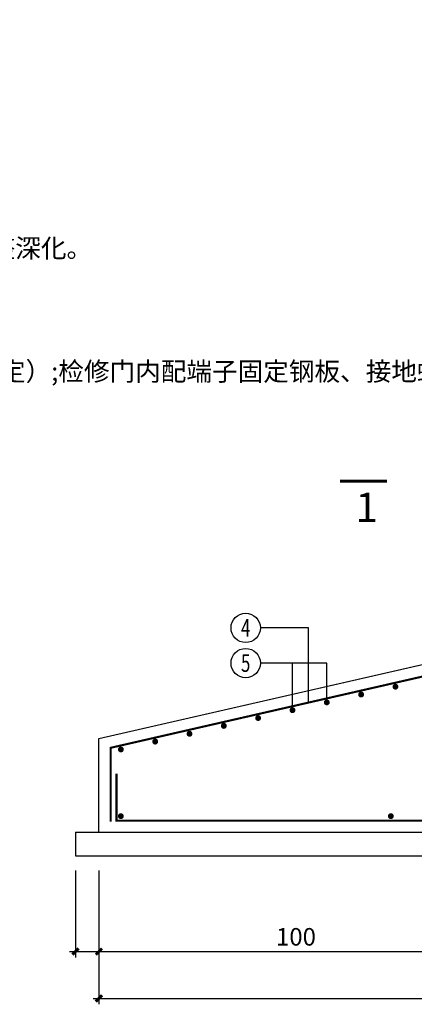
# Model space of a CAD drawing. Extents: x -851 to 12327, y 0 to 1918.
# Drawn here: x 10153 to 10220, y 151 to 319 of the extents above; entities that cross this region are included whole.
import ezdxf
from ezdxf.enums import TextEntityAlignment as Align

# ---------------------------------------------------------------- set-up
doc = ezdxf.new("R2010")
doc.units = 0
doc.header["$MEASUREMENT"] = 0
doc.layers.get('0').update_dxf_attribs({"linetype": 'CONTINUOUS'})
doc.layers.get('Defpoints').update_dxf_attribs({"linetype": 'CONTINUOUS'})
for name, color, linetype in [('DIM', 3, 'CONTINUOUS'), ('FLOOR_DOWN_NUM', 7, 'CONTINUOUS'), ('THICK', 6, 'CONTINUOUS'), ('仿宋体2.5', 7, 'CONTINUOUS')]:
    doc.layers.add(name, color=color, linetype=linetype)
doc.layers.add('REIN', color=1, linetype='CONTINUOUS', lineweight=0)
doc.styles.add('TSSD_DIMENSION', font='tssdeng.shx', dxfattribs={"width": 0.7, "bigfont": 'Hztxt.shx'})
doc.styles.add('TSSD_Label', font='tssdeng.shx', dxfattribs={"width": 0.7, "bigfont": 'hztxt.shx'})
doc.styles.add('TSSD_Num', font='tssdeng2.shx', dxfattribs={"width": 0.7, "bigfont": 'hztxt.shx'})
doc.styles.add('仿宋_GB2312', font='txt')
doc.dimstyles.new('TSSD_25_1', dxfattribs={"dimtxt": 3, "dimasz": 1, "dimexe": 1, "dimexo": 2.5, "dimgap": 1, "dimtad": 1, "dimdec": 0, "dimlfac": 25, "dimzin": 0, "dimdsep": 46, "dimtxsty": 'TSSD_DIMENSION', "dimblk": 'ARCHTICK', "dimblk1": 'ARCHTICK', "dimblk2": 'ARCHTICK', "dimcen": 0, "dimdle": 1, "dimclrt": 7, "dimadec": 0, "dimazin": 0, "dimtfac": 1, "dimtdec": 0, "dimtix": 1, "dimtmove": 2, "dimatfit": 3, "dimfxl": 1, "dimtolj": 1, "dimtzin": 0, "dimarcsym": 0})

# ---------------------------------------------------------------- blocks, each defined once
blk = doc.blocks.new('_ArchTick')
at = {"color": 0, "linetype": 'ByBlock', "const_width": 0.5}
blk.add_lwpolyline([(-0.53, -0.53), (0.53, 0.53)], dxfattribs=at)
blk = doc.blocks.new('*D592')
at = {"layer": 'Defpoints', "color": 0, "transparency": 16777216}
for p in [(10162.58, 176.03), (10166.58, 176.03), (10166.58, 159.71)]:
    blk.add_point(p, dxfattribs=at)
at = {"layer": 'DIM', "color": 0, "lineweight": -2, "transparency": 16777216}
for p, q in [((10162.58, 173.53), (10162.58, 158.71)), ((10166.58, 173.53), (10166.58, 158.71)), ((10161.58, 159.71), (10167.58, 159.71))]:
    blk.add_line(p, q, dxfattribs=at)
at = {"layer": 'DIM', "color": 0, "lineweight": -2, "transparency": 16777216, "rotation": 180}
blk.add_blockref('_ArchTick', (10162.58, 159.71), dxfattribs=at)
at = {"layer": 'DIM', "color": 0, "lineweight": -2, "transparency": 16777216}
blk.add_blockref('_ArchTick', (10166.58, 159.71), dxfattribs=at)
at = {"layer": 'DIM', "color": 7, "transparency": 16777216, "insert": (10200.16, 162.21), "char_height": 3, "attachment_point": 5, "style": 'TSSD_DIMENSION'}
blk.add_mtext('\\A1;100', dxfattribs=at)
blk = doc.blocks.new('*D593')
at = {"layer": 'Defpoints', "color": 0, "transparency": 16777216}
for p in [(10166.58, 176.03), (10286.58, 176.03), (10286.58, 159.71)]:
    blk.add_point(p, dxfattribs=at)
at = {"layer": 'DIM', "color": 0, "lineweight": -2, "transparency": 16777216}
for p, q in [((10166.58, 173.53), (10166.58, 158.71)), ((10286.58, 173.53), (10286.58, 158.71)), ((10165.58, 159.71), (10287.58, 159.71))]:
    blk.add_line(p, q, dxfattribs=at)
at = {"layer": 'DIM', "color": 0, "lineweight": -2, "transparency": 16777216, "rotation": 180}
blk.add_blockref('_ArchTick', (10166.58, 159.71), dxfattribs=at)
at = {"layer": 'DIM', "color": 0, "lineweight": -2, "transparency": 16777216}
blk.add_blockref('_ArchTick', (10286.58, 159.71), dxfattribs=at)
at = {"layer": 'DIM', "color": 7, "transparency": 16777216, "insert": (10226.58, 162.21), "char_height": 3, "attachment_point": 5, "style": 'TSSD_DIMENSION'}
blk.add_mtext('\\A1;3000', dxfattribs=at)
blk = doc.blocks.new('*D590')
at = {"layer": 'Defpoints', "color": 0, "transparency": 16777216}
for p in [(10166.58, 176.03), (10406.58, 176.03), (10406.58, 151.71)]:
    blk.add_point(p, dxfattribs=at)
at = {"layer": 'DIM', "color": 0, "lineweight": -2, "transparency": 16777216}
for p, q in [((10166.58, 173.53), (10166.58, 150.71)), ((10406.58, 173.53), (10406.58, 150.71)), ((10165.58, 151.71), (10407.58, 151.71))]:
    blk.add_line(p, q, dxfattribs=at)
at = {"layer": 'DIM', "color": 0, "lineweight": -2, "transparency": 16777216, "rotation": 180}
blk.add_blockref('_ArchTick', (10166.58, 151.71), dxfattribs=at)
at = {"layer": 'DIM', "color": 0, "lineweight": -2, "transparency": 16777216}
blk.add_blockref('_ArchTick', (10406.58, 151.71), dxfattribs=at)
at = {"layer": 'DIM', "color": 7, "transparency": 16777216, "insert": (10286.58, 154.21), "char_height": 3, "attachment_point": 5, "style": 'TSSD_DIMENSION'}
blk.add_mtext('\\A1;6000', dxfattribs=at)
blk = doc.blocks.new('ts_reino')
at = {"color": 0, "linetype": 'ByBlock', "lineweight": -2}
blk.add_circle((0, 0), 0.5, dxfattribs=at)
at = {"color": 0, "linetype": 'ByBlock', "lineweight": -2, "style": 'TSSD_Num', "width": 0.7}
blk.add_attdef('A', text='', height=0.6, dxfattribs=at).set_placement((0, 0), align=Align.MIDDLE_CENTER)

msp = doc.modelspace()

# ---------------------------------------------------------------- linework, layer by layer
for p, q in [((10202.27835, 214.87795), (10194.08757, 214.87795)), ((10202.27835, 202.13814), (10202.27835, 214.87795)), ((10166.57868, 196.0298), (10236.57868, 212.0298)), ((10205.41296, 208.87795), (10194.08757, 208.87795)), ((10199.56381, 200.84011), (10199.56381, 208.87795)), ((10205.41296, 202.17706), (10205.41296, 208.87795)), ((10166.57868, 180.0298), (10166.57868, 196.0298)), ((10162.57868, 180.0298), (10410.57868, 180.0298)), ((10162.57868, 180.0298), (10162.57868, 176.0298)), ((10162.57868, 176.0298), (10410.57868, 176.0298))]:
    msp.add_line(p, q)
msp.add_lwpolyline([(10166.57868, 180.0298), (10166.57868, 196.0298), (10236.57868, 212.0298)])
at = {"layer": 'REIN', "const_width": 0.35}
for points in [[(10168.57868, 181.82258), (10168.57868, 194.43536), (10256.57868, 214.54964)], [(10169.57868, 190.0298), (10169.57868, 182.0298), (10286.57868, 182.0298)]]:
    msp.add_lwpolyline(points, dxfattribs=at)
at = {"layer": 'REIN', "const_width": 0.5}
for points in [[(10216.86126, 204.85095, 1), (10217.36126, 204.85095, 1)], [(10211.01211, 203.514, 1), (10211.51211, 203.514, 1)], [(10205.16296, 202.17706, 1), (10205.66296, 202.17706, 1)], [(10193.46465, 199.50316, 1), (10193.96465, 199.50316, 1)], [(10199.31381, 200.84011, 1), (10199.81381, 200.84011, 1)], [(10187.6155, 198.16621, 1), (10188.1155, 198.16621, 1)], [(10181.76635, 196.82926, 1), (10182.26635, 196.82926, 1)], [(10175.9172, 195.49231, 1), (10176.4172, 195.49231, 1)], [(10170.06805, 194.15536, 1), (10170.56805, 194.15536, 1)], [(10170.06805, 182.7798, 1), (10170.56805, 182.7798, 1)], [(10216.06805, 182.7798, 1), (10216.56805, 182.7798, 1)]]:
    msp.add_lwpolyline(points, format="xyb", close=True, dxfattribs=at)
at = {"layer": 'THICK'}
msp.add_lwpolyline([(10215.66677, 239.90554, 0.5, 0.5, 0), (10207.66677, 239.90554, 0.5, 0.5, 0)], format="xyseb", dxfattribs=at)

# ---------------------------------------------------------------- block references
at = {"layer": 'FLOOR_DOWN_NUM'}
ref = msp.add_blockref('ts_reino', (10191.58757, 214.87795), dxfattribs=dict(at, xscale=5, yscale=5, zscale=5))
ref.add_attrib('12', '4', dxfattribs={"height": 3, "style": 'TSSD_Num', "width": 0.7}).set_placement((10191.58757, 214.87795), align=Align.MIDDLE_CENTER)
ref = msp.add_blockref('ts_reino', (10191.58757, 208.87795), dxfattribs=dict(at, xscale=5, yscale=5, zscale=5))
ref.add_attrib('12', '5', dxfattribs={"height": 3, "style": 'TSSD_Num', "width": 0.7}).set_placement((10191.58757, 208.87795), align=Align.MIDDLE_CENTER)

# ---------------------------------------------------------------- texts
at = {"layer": 'THICK', "style": 'TSSD_Label'}
msp.add_text('1', height=5, dxfattribs=at).set_placement((10210.32062, 232.94437))
at = {"layer": '仿宋体2.5', "insert": (9866.70856, 386.22729), "char_height": 3.2, "width": 185.5126555, "attachment_point": 1, "line_spacing_factor": 1.3125, "style": '仿宋_GB2312'}
msp.add_mtext('说明：\\P1. 单位：毫米；高程：采用相对标高。 \\P2. 材料:混凝土:C30,垫层:C20.钢筋:HPB300; HRB400基础螺栓材质:Q355B钢,焊条:E50.(地脚锚栓同找平底板焊接牢靠)\\P3. 保护层厚度:基础50mm. \\P4.本基础设计风速按40m/s计算，地基承载力特征值不小于100kPa.基坑开挖后应做好钎探,如遇淤泥及软弱层地基应予以清除,回填良好级配碎石并分层夯实.\\P5.图中未注明的角焊缝最小焊脚尺寸为 6mm, 一律满焊;\\P6.接地扁铁及钢垫板在预留预埋之前请与供货商联系, 确认无误后方可施工.\\P7.灯杆基础内主筋、预埋螺栓、箍筋、钢垫板应可靠焊接, 主筋与预埋螺栓焊接长度应大于钢筋直径的10倍.\\P8.热浸锌接地扁铁现场配合设置并与钢筋及找平底板依据规范要求可靠焊接.\\P9.所有外露钢构件均须做防腐蚀处理. 埋件除锈后刷防锈漆一道, 灰色调和漆两道.\\P10.当采用预制基础时混凝土强度须达到设计强度 75% 方可吊装.\\P12.灯杆设于人行道时, 基础顶面高度位于人行道地面下 150mm 处.灯杆设于绿化带时, 基础顶面高度位于地面以上 50mm 处, 基础高度不变.\\P13.本图基础适用于25m高杆灯，基础设计尚无灯具技术资料，本图需灯具中标单位复核无误后方可用于施工。灯杆基础可根据专业厂家要求适当调整深化。\\P灯杆技术要求：\\P1.25M高杆灯高耸结构强度要求：最大风速V=40m/s，基本风力为50-60Kg/m2，抗震裂度为7度，抗风力12级。\\P2.灯杆为多边形异型一体化钢制灯杆，臂厚6{\\A1;～}12mm,灯杆表面酸洗除锈后，再进行热镀锌处理，锌层厚度不低于125um，最后喷塑（色卡由业主确定）;检修门内配端子固定钢板、接地螺栓、接线端子一组。\\P3.钢构件采用的钢材应符合《碳素结构钢》GB/T700国家标准的要求。\\P4.所有结构的焊接必须满足国家行业标准《建筑钢结构焊接技术规程》JGJ81的技术要求。\\P5.图示灯杆形式为示意，具体采购实施予以参考。', dxfattribs=at)

# ---------------------------------------------------------------- dimensions: what is measured, and where the dimension line sits
at = {"layer": 'DIM'}
dim = msp.add_linear_dim(base=(10166.57868, 159.70707), p1=(10162.57868, 176.0298), p2=(10166.57868, 176.0298), dimstyle='TSSD_25_1', dxfattribs=at)
dim.commit()
dim.dimension.update_dxf_attribs({"geometry": '*D592', "text_midpoint": (10200.15945, 162.20707), "dimtype": 160})
for base, p2, picture, middle in [((10286.57868, 159.70707), (10286.57868, 176.0298), '*D593', (10226.57868, 162.20707)), ((10406.57868, 151.70707), (10406.57868, 176.0298), '*D590', (10286.57868, 154.20707))]:
    dim = msp.add_linear_dim(base=base, p1=(10166.57868, 176.0298), p2=p2, dimstyle='TSSD_25_1', dxfattribs=at)
    dim.commit()
    dim.dimension.update_dxf_attribs({"geometry": picture, "text_midpoint": middle})

doc.saveas('drawing.dxf')
